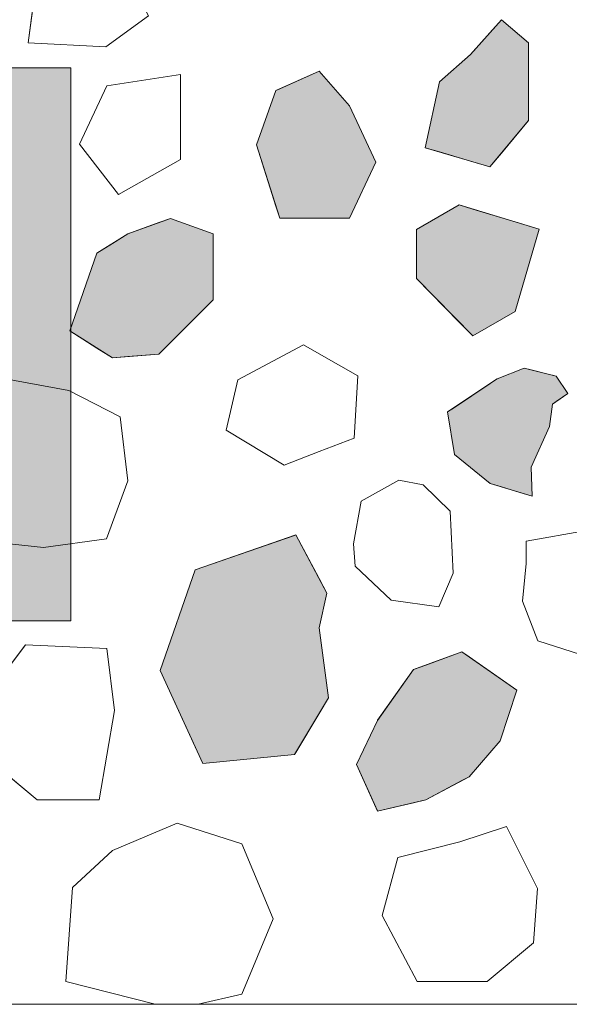
# Model space of a CAD drawing. Units: millimetres. Extents: x -6098 to 6760, y 773 to 6202.
# Drawn here: x -2537 to -2191, y 1072 to 1691 of the extents above; entities that cross this region are included whole.
import ezdxf

# ---------------------------------------------------------------- set-up
doc = ezdxf.new("R2010")
doc.units = ezdxf.units.MM
doc.header["$LTSCALE"] = 100
doc.layers.add('None', color=7, linetype='Continuous', lineweight=5)

msp = doc.modelspace()

# ---------------------------------------------------------------- wipeouts: each hides what was drawn before it
at = {"color": 255, "linetype": 'Continuous', "lineweight": 5, "transparency": 33554559}
msp.add_wipeout([(-5520, 5900), (-1270, 5900), (-1270, 1071.78), (-5520, 1071.78)], dxfattribs=at).dxf.layer = 'None'

# ---------------------------------------------------------------- next in the draw order: hatches: boundary and pattern name
at = {"layer": 'None', "linetype": 'Continuous', "lineweight": 0, "true_color": 0xd9d4ce, "transparency": 33554687}
msp.add_hatch(color=254, dxfattribs=at).paths.add_polyline_path([(-3202.9, 1661.14), (-2504.9, 1661.14), (-2504.9, 1313.14), (-3202.9, 1313.14)])

# ---------------------------------------------------------------- next in the draw order: linework, layer by layer
at = {"layer": 'None', "color": 255, "linetype": 'Continuous', "lineweight": 13}
for p, q in [((-2531.61, 1676.77), (-2524.3, 1732.87)), ((-2456.01, 1693.84), (-2482.84, 1674.33)), ((-2482.84, 1674.33), (-2531.61, 1676.77)), ((-2435.9, 1657.01), (-2482.24, 1649.7)), ((-2435.9, 1603.36), (-2435.9, 1657.01)), ((-2482.24, 1649.7), (-2499.31, 1613.11)), ((-2499.31, 1613.11), (-2474.92, 1581.4)), ((-2474.92, 1581.4), (-2435.9, 1603.36)), ((-2358.44, 1486.7), (-2399.91, 1464.75)), ((-2348.68, 1481.12), (-2358.44, 1486.7)), ((-2324.3, 1467.19), (-2348.68, 1481.12)), ((-2506.12, 1457.96), (-2548.19, 1465.89)), ((-2399.91, 1464.75), (-2407.23, 1433.05)), ((-2326.74, 1428.16), (-2324.3, 1467.19)), ((-2473.81, 1441.5), (-2506.12, 1457.96)), ((-2468.93, 1401.26), (-2473.81, 1441.5)), ((-2407.23, 1433.05), (-2370.64, 1411.09)), ((-2348.69, 1419.63), (-2326.74, 1428.16)), ((-2370.64, 1411.09), (-2348.69, 1419.63)), ((-2482.35, 1364.67), (-2468.93, 1401.26)), ((-2298.49, 1401.72), (-2322.27, 1388.31)), ((-2283.25, 1398.67), (-2298.49, 1401.72)), ((-2266.18, 1382.21), (-2283.25, 1398.67)), ((-2322.27, 1388.31), (-2327.15, 1361.48)), ((-2264.35, 1343.19), (-2266.18, 1382.21)), ((-2180.55, 1370), (-2218.36, 1363.29)), ((-2521.98, 1359.18), (-2482.35, 1364.67)), ((-2218.36, 1363.29), (-2218.36, 1349.27)), ((-2549.42, 1362.23), (-2521.98, 1359.18)), ((-2327.15, 1361.48), (-2325.93, 1347.45)), ((-2325.93, 1347.45), (-2303.37, 1326.11)), ((-2218.36, 1349.27), (-2220.8, 1325.49)), ((-2273.49, 1321.85), (-2264.35, 1343.19)), ((-2303.37, 1326.11), (-2273.49, 1321.85)), ((-2220.8, 1325.49), (-2211.04, 1300.49)), ((-2533.42, 1298.07), (-2555.37, 1268.8)), ((-2482.2, 1295.63), (-2533.42, 1298.07)), ((-2477.32, 1256.6), (-2482.2, 1295.63)), ((-2211.04, 1300.49), (-2184.21, 1291.96)), ((-2487.08, 1200.51), (-2477.32, 1256.6)), ((-2555.37, 1224.89), (-2526.1, 1200.51)), ((-2526.1, 1200.51), (-2487.08, 1200.51)), ((-2230.89, 1183.71), (-2260.16, 1173.95)), ((-2211.38, 1144.69), (-2230.89, 1183.71)), ((-2260.16, 1173.95), (-2299.19, 1164.2)), ((-2299.19, 1164.2), (-2308.94, 1127.61)), ((-2213.82, 1110.54), (-2211.38, 1144.69)), ((-2308.94, 1127.61), (-2286.99, 1086.15)), ((-2243.09, 1086.15), (-2213.82, 1110.54)), ((-2286.99, 1086.15), (-2243.09, 1086.15))]:
    msp.add_line(p, q, dxfattribs=at)
at = {"layer": 'None', "color": 8, "linetype": 'Continuous', "lineweight": 0, "true_color": 0x808080}
for p, q in [((-2241.36, 1683.17), (-2234.05, 1691.4)), ((-2234.05, 1691.4), (-2216.98, 1676.77)), ((-2253.56, 1669.46), (-2241.36, 1683.17)), ((-2216.98, 1676.77), (-2216.98, 1627.99)), ((-2273.07, 1652.38), (-2253.56, 1669.46)), ((-2281.9, 1610.79), (-2273.07, 1652.38)), ((-2216.98, 1627.99), (-2234.05, 1607.51)), ((-2273.07, 1608.16), (-2281.9, 1610.79)), ((-2253.56, 1602.35), (-2273.07, 1608.16)), ((-2234.05, 1607.51), (-2241.36, 1598.72)), ((-2241.36, 1598.72), (-2253.56, 1602.35))]:
    msp.add_line(p, q, dxfattribs=at)
at = {"layer": 'None', "color": 9, "linetype": 'Continuous', "lineweight": 0, "true_color": 0xc0c0c0}
for p, q in [((-2373.47, 1647.99), (-2348.68, 1658.96)), ((-2348.68, 1658.96), (-2329.57, 1637.16)), ((-2388.1, 1612.76), (-2375.91, 1646.91)), ((-2375.91, 1646.91), (-2373.47, 1647.99)), ((-2329.57, 1637.16), (-2312.95, 1601.79)), ((-2375.91, 1574.14), (-2388.1, 1612.76)), ((-2312.95, 1601.79), (-2329.57, 1566.43)), ((-2373.47, 1566.43), (-2375.91, 1574.14)), ((-2348.68, 1566.43), (-2373.47, 1566.43)), ((-2329.57, 1566.43), (-2348.68, 1566.43))]:
    msp.add_line(p, q, dxfattribs=at)
at = {"layer": 'None', "color": 254, "linetype": 'Continuous', "lineweight": 0, "true_color": 0xd9d9d9}
for p, q in [((-2287.4, 1559.39), (-2260.62, 1574.86)), ((-2260.62, 1574.86), (-2252.1, 1572.27)), ((-2252.1, 1572.27), (-2225.31, 1564.15)), ((-2225.31, 1564.15), (-2210.2, 1559.58)), ((-2287.4, 1528.46), (-2287.4, 1559.39)), ((-2210.2, 1559.58), (-2225.31, 1507.83)), ((-2260.62, 1501.08), (-2287.4, 1528.46)), ((-2225.31, 1507.83), (-2252.1, 1492.36)), ((-2252.1, 1492.36), (-2260.62, 1501.08)), ((-2421.86, 1346.87), (-2364.11, 1366.86)), ((-2364.11, 1366.86), (-2363.33, 1367.13)), ((-2363.33, 1367.13), (-2348.68, 1339.66)), ((-2448.69, 1281.77), (-2426.74, 1345.18)), ((-2426.74, 1345.18), (-2421.86, 1346.87)), ((-2348.68, 1339.66), (-2343.81, 1330.54)), ((-2343.81, 1330.54), (-2348.68, 1308.65)), ((-2348.68, 1308.65), (-2342.83, 1264.69)), ((-2281.67, 1285.28), (-2258.89, 1293.69)), ((-2258.89, 1293.69), (-2254.3, 1290.48)), ((-2254.3, 1290.48), (-2234.91, 1276.89)), ((-2289.31, 1282.45), (-2281.67, 1285.28)), ((-2426.74, 1233.87), (-2448.69, 1281.77)), ((-2311.87, 1250.66), (-2289.31, 1282.45)), ((-2234.91, 1276.89), (-2224.25, 1269.42)), ((-2342.83, 1264.69), (-2348.68, 1254.86)), ((-2224.25, 1269.42), (-2234.91, 1237.56)), ((-2348.68, 1254.86), (-2363.33, 1230.23)), ((-2325.13, 1222.76), (-2312, 1250.48)), ((-2312, 1250.48), (-2311.87, 1250.66)), ((-2421.86, 1223.23), (-2426.74, 1233.87)), ((-2234.91, 1237.56), (-2254.3, 1214.95)), ((-2364.11, 1228.92), (-2421.86, 1223.23)), ((-2363.33, 1230.23), (-2364.11, 1228.92)), ((-2312, 1193.56), (-2325.13, 1222.76)), ((-2254.3, 1214.95), (-2258.89, 1212.53)), ((-2258.89, 1212.53), (-2281.67, 1200.48)), ((-2289.31, 1198.66), (-2311.87, 1193.28)), ((-2281.67, 1200.48), (-2289.31, 1198.66)), ((-2311.87, 1193.28), (-2312, 1193.56))]:
    msp.add_line(p, q, dxfattribs=at)
at = {"layer": 'None', "color": 251, "linetype": 'Continuous', "lineweight": 0, "true_color": 0x4c4c4c}
for p, q in [((-2468.93, 1556.6), (-2449.42, 1563.7)), ((-2449.42, 1563.7), (-2442.1, 1566.36)), ((-2442.1, 1566.36), (-2415.27, 1556.6)), ((-2478.69, 1550.5), (-2468.93, 1556.6)), ((-2415.27, 1556.6), (-2415.27, 1515.14)), ((-2488.44, 1544.41), (-2478.69, 1550.5)), ((-2505.52, 1495.63), (-2488.44, 1544.41)), ((-2415.27, 1515.14), (-2442.1, 1488.31)), ((-2488.44, 1484.76), (-2505.52, 1495.63)), ((-2442.1, 1488.31), (-2449.42, 1481)), ((-2478.69, 1478.55), (-2488.44, 1484.76)), ((-2449.42, 1481), (-2468.93, 1479.37)), ((-2468.93, 1479.37), (-2478.69, 1478.55))]:
    msp.add_line(p, q, dxfattribs=at)
at = {"layer": 'None', "color": 250, "linetype": 'Continuous', "lineweight": 0, "true_color": 0x333333}
for p, q in [((-2236.75, 1465.33), (-2219.68, 1472.04)), ((-2219.68, 1472.04), (-2215.41, 1471)), ((-2215.41, 1471), (-2203.82, 1468.2)), ((-2263.57, 1447.45), (-2241.01, 1462.49)), ((-2241.01, 1462.49), (-2236.75, 1465.33)), ((-2203.82, 1468.2), (-2201.93, 1467.74)), ((-2201.93, 1467.74), (-2199.55, 1467.16)), ((-2199.55, 1467.16), (-2192.23, 1456.19)), ((-2192.23, 1456.19), (-2199.55, 1451.12)), ((-2199.55, 1451.12), (-2201.93, 1449.48)), ((-2267.84, 1444.6), (-2263.57, 1447.45)), ((-2263.57, 1417.77), (-2267.84, 1444.6)), ((-2201.93, 1449.48), (-2203.82, 1435.46)), ((-2203.82, 1435.46), (-2215.41, 1409.85)), ((-2241.01, 1399.48), (-2263.57, 1417.77)), ((-2215.41, 1409.85), (-2214.79, 1391.55)), ((-2236.75, 1398.19), (-2241.01, 1399.48)), ((-2219.68, 1393.03), (-2236.75, 1398.19)), ((-2215.41, 1391.74), (-2219.68, 1393.03)), ((-2214.79, 1391.55), (-2215.41, 1391.74))]:
    msp.add_line(p, q, dxfattribs=at)
at = {"layer": 'None', "color": 7, "linetype": 'Continuous', "lineweight": 13}
for points in [[(-2524.3, 1732.87), (-2485.28, 1747.5), (-2476.67, 1732.87), (-2456.01, 1693.84), (-2482.84, 1674.33), (-2531.61, 1676.77)], [(-2273.07, 1652.38), (-2281.9, 1610.79), (-2241.36, 1598.72), (-2216.98, 1627.99), (-2216.98, 1676.77), (-2234.05, 1691.4), (-2253.56, 1669.46)], [(-2482.24, 1649.7), (-2499.31, 1613.11), (-2474.92, 1581.4), (-2435.9, 1603.36), (-2435.9, 1657.01)], [(-2348.68, 1566.43), (-2329.57, 1566.43), (-2312.95, 1601.79), (-2329.57, 1637.16), (-2348.68, 1658.96), (-2375.91, 1646.91), (-2388.1, 1612.76), (-2373.47, 1566.43)], [(-2225.31, 1507.83), (-2210.2, 1559.58), (-2260.62, 1574.86), (-2287.4, 1559.39), (-2287.4, 1528.46), (-2252.1, 1492.36)], [(-2488.44, 1544.41), (-2505.52, 1495.63), (-2478.69, 1478.55), (-2449.42, 1481), (-2415.27, 1515.14), (-2415.27, 1556.6), (-2442.1, 1566.36), (-2468.93, 1556.6)], [(-2348.69, 1419.63), (-2326.74, 1428.16), (-2324.3, 1467.19), (-2348.68, 1481.12), (-2358.44, 1486.7), (-2399.91, 1464.75), (-2407.23, 1433.05), (-2370.64, 1411.09)], [(-2199.55, 1467.16), (-2219.68, 1472.04), (-2236.75, 1465.33), (-2267.84, 1444.6), (-2263.57, 1417.77), (-2241.01, 1399.48), (-2214.79, 1391.55), (-2215.41, 1409.85), (-2203.82, 1435.46), (-2201.93, 1449.48), (-2192.23, 1456.19)], [(-2575.02, 1449.42), (-2584.78, 1420.16), (-2568.32, 1376.25), (-2549.42, 1362.23), (-2521.98, 1359.18), (-2482.35, 1364.67), (-2468.93, 1401.26), (-2473.81, 1441.5), (-2506.12, 1457.96), (-2548.19, 1465.89)], [(-2298.49, 1401.72), (-2322.27, 1388.31), (-2327.15, 1361.48), (-2325.93, 1347.45), (-2303.37, 1326.11), (-2273.49, 1321.85), (-2264.35, 1343.19), (-2266.18, 1382.21), (-2283.25, 1398.67)], [(-2180.55, 1370), (-2218.36, 1363.29), (-2218.36, 1349.27), (-2220.8, 1325.49), (-2211.04, 1300.49), (-2184.21, 1291.96), (-2155.56, 1310.86), (-2135.44, 1332.81), (-2133, 1364.51), (-2148.24, 1374.27), (-2178.12, 1374.27)], [(-2348.68, 1308.65), (-2343.81, 1330.54), (-2363.33, 1367.13), (-2426.74, 1345.18), (-2448.69, 1281.77), (-2421.86, 1223.23), (-2364.11, 1228.92), (-2342.83, 1264.69)], [(-2555.37, 1268.8), (-2555.37, 1224.89), (-2526.1, 1200.51), (-2487.08, 1200.51), (-2477.32, 1256.6), (-2482.2, 1295.63), (-2533.42, 1298.07)], [(-2289.31, 1282.45), (-2258.89, 1293.69), (-2224.25, 1269.42), (-2234.91, 1237.56), (-2254.3, 1214.95), (-2281.67, 1200.48), (-2311.87, 1193.28), (-2325.13, 1222.76), (-2312, 1250.48)], [(-2211.38, 1144.69), (-2230.89, 1183.71), (-2260.16, 1173.95), (-2299.19, 1164.2), (-2308.94, 1127.61), (-2286.99, 1086.15), (-2243.09, 1086.15), (-2213.82, 1110.54)]]:
    msp.add_lwpolyline(points, close=True, dxfattribs=at)
at = {"layer": 'None', "color": 7, "linetype": 'Continuous', "lineweight": 5, "transparency": 33554687, "flags": 128}
msp.add_lwpolyline([(-3202.9, 1661.14), (-2504.9, 1661.14), (-2504.9, 1313.14), (-3202.9, 1313.14)], close=True, dxfattribs=at)
at = {"layer": 'None', "color": 8, "linetype": 'Continuous', "lineweight": 0, "true_color": 0x808080}
for points in [[(-2234.05, 1607.51), (-2241.36, 1683.17), (-2234.05, 1691.4)], [(-2234.05, 1607.51), (-2234.05, 1691.4), (-2216.98, 1627.99)], [(-2216.98, 1627.99), (-2234.05, 1691.4), (-2216.98, 1676.77)], [(-2241.36, 1598.72), (-2253.56, 1669.46), (-2241.36, 1683.17)], [(-2241.36, 1598.72), (-2241.36, 1683.17), (-2234.05, 1607.51)], [(-2253.56, 1602.35), (-2273.07, 1652.38), (-2253.56, 1669.46)], [(-2253.56, 1602.35), (-2253.56, 1669.46), (-2241.36, 1598.72)], [(-2273.07, 1608.16), (-2281.9, 1610.79), (-2273.07, 1652.38)], [(-2273.07, 1608.16), (-2273.07, 1652.38), (-2253.56, 1602.35)]]:
    msp.add_solid(points, dxfattribs=at)
at = {"layer": 'None', "color": 9, "linetype": 'Continuous', "lineweight": 0, "true_color": 0xc0c0c0}
for points in [[(-2348.68, 1566.43), (-2373.47, 1647.99), (-2348.68, 1658.96)], [(-2348.68, 1566.43), (-2348.68, 1658.96), (-2329.57, 1566.43)], [(-2329.57, 1566.43), (-2348.68, 1658.96), (-2329.57, 1637.16)], [(-2375.91, 1574.14), (-2388.1, 1612.76), (-2375.91, 1646.91)], [(-2373.47, 1566.43), (-2375.91, 1646.91), (-2373.47, 1647.99)], [(-2375.91, 1574.14), (-2375.91, 1646.91), (-2373.47, 1566.43)], [(-2373.47, 1566.43), (-2373.47, 1647.99), (-2348.68, 1566.43)], [(-2329.57, 1566.43), (-2329.57, 1637.16), (-2312.95, 1601.79)]]:
    msp.add_solid(points, dxfattribs=at)
at = {"layer": 'None', "color": 254, "linetype": 'Continuous', "lineweight": 0, "true_color": 0xd9d9d9}
for points in [[(-2260.62, 1501.08), (-2287.4, 1559.39), (-2260.62, 1574.86)], [(-2260.62, 1501.08), (-2260.62, 1574.86), (-2252.1, 1492.36)], [(-2252.1, 1492.36), (-2260.62, 1574.86), (-2252.1, 1572.27)], [(-2252.1, 1492.36), (-2252.1, 1572.27), (-2225.31, 1507.83)], [(-2225.31, 1507.83), (-2252.1, 1572.27), (-2225.31, 1564.15)], [(-2225.31, 1507.83), (-2225.31, 1564.15), (-2210.2, 1559.58)], [(-2287.4, 1528.46), (-2287.4, 1559.39), (-2260.62, 1501.08)], [(-2364.11, 1228.92), (-2421.86, 1346.87), (-2364.11, 1366.86)], [(-2363.33, 1230.23), (-2364.11, 1366.86), (-2363.33, 1367.13)], [(-2364.11, 1228.92), (-2364.11, 1366.86), (-2363.33, 1230.23)], [(-2363.33, 1230.23), (-2363.33, 1367.13), (-2348.68, 1254.86)], [(-2348.68, 1254.86), (-2363.33, 1367.13), (-2348.68, 1339.66)], [(-2426.74, 1233.87), (-2448.69, 1281.77), (-2426.74, 1345.18)], [(-2421.86, 1223.23), (-2426.74, 1345.18), (-2421.86, 1346.87)], [(-2426.74, 1233.87), (-2426.74, 1345.18), (-2421.86, 1223.23)], [(-2421.86, 1223.23), (-2421.86, 1346.87), (-2364.11, 1228.92)], [(-2348.68, 1308.65), (-2348.68, 1339.66), (-2343.81, 1330.54)], [(-2348.68, 1254.86), (-2348.68, 1308.65), (-2342.83, 1264.69)], [(-2258.89, 1212.53), (-2281.67, 1285.28), (-2258.89, 1293.69)], [(-2258.89, 1212.53), (-2258.89, 1293.69), (-2254.3, 1214.95)], [(-2254.3, 1214.95), (-2258.89, 1293.69), (-2254.3, 1290.48)], [(-2254.3, 1214.95), (-2254.3, 1290.48), (-2234.91, 1237.56)], [(-2234.91, 1237.56), (-2254.3, 1290.48), (-2234.91, 1276.89)], [(-2281.67, 1200.48), (-2289.31, 1282.45), (-2281.67, 1285.28)], [(-2281.67, 1200.48), (-2281.67, 1285.28), (-2258.89, 1212.53)], [(-2289.31, 1198.66), (-2311.87, 1250.66), (-2289.31, 1282.45)], [(-2289.31, 1198.66), (-2289.31, 1282.45), (-2281.67, 1200.48)], [(-2234.91, 1237.56), (-2234.91, 1276.89), (-2224.25, 1269.42)], [(-2312, 1193.56), (-2325.13, 1222.76), (-2312, 1250.48)], [(-2311.87, 1193.28), (-2312, 1250.48), (-2311.87, 1250.66)], [(-2312, 1193.56), (-2312, 1250.48), (-2311.87, 1193.28)], [(-2311.87, 1193.28), (-2311.87, 1250.66), (-2289.31, 1198.66)]]:
    msp.add_solid(points, dxfattribs=at)
at = {"layer": 'None', "color": 251, "linetype": 'Continuous', "lineweight": 0, "true_color": 0x4c4c4c}
for points in [[(-2449.42, 1481), (-2468.93, 1556.6), (-2449.42, 1563.7)], [(-2442.1, 1488.31), (-2449.42, 1563.7), (-2442.1, 1566.36)], [(-2449.42, 1481), (-2449.42, 1563.7), (-2442.1, 1488.31)], [(-2442.1, 1488.31), (-2442.1, 1566.36), (-2415.27, 1515.14)], [(-2415.27, 1515.14), (-2442.1, 1566.36), (-2415.27, 1556.6)], [(-2468.93, 1479.37), (-2478.69, 1550.5), (-2468.93, 1556.6)], [(-2468.93, 1479.37), (-2468.93, 1556.6), (-2449.42, 1481)], [(-2478.69, 1478.55), (-2488.44, 1544.41), (-2478.69, 1550.5)], [(-2478.69, 1478.55), (-2478.69, 1550.5), (-2468.93, 1479.37)], [(-2488.44, 1484.76), (-2505.52, 1495.63), (-2488.44, 1544.41)], [(-2488.44, 1484.76), (-2488.44, 1544.41), (-2478.69, 1478.55)]]:
    msp.add_solid(points, dxfattribs=at)
at = {"layer": 'None', "color": 250, "linetype": 'Continuous', "lineweight": 0, "true_color": 0x333333}
for points in [[(-2219.68, 1393.03), (-2236.75, 1465.33), (-2219.68, 1472.04)], [(-2219.68, 1393.03), (-2219.68, 1472.04), (-2215.41, 1391.74)], [(-2215.41, 1391.74), (-2219.68, 1472.04), (-2215.41, 1471)], [(-2215.41, 1409.85), (-2215.41, 1471), (-2203.82, 1435.46)], [(-2203.82, 1435.46), (-2215.41, 1471), (-2203.82, 1468.2)], [(-2241.01, 1399.48), (-2263.57, 1447.45), (-2241.01, 1462.49)], [(-2236.75, 1398.19), (-2241.01, 1462.49), (-2236.75, 1465.33)], [(-2241.01, 1399.48), (-2241.01, 1462.49), (-2236.75, 1398.19)], [(-2236.75, 1398.19), (-2236.75, 1465.33), (-2219.68, 1393.03)], [(-2203.82, 1435.46), (-2203.82, 1468.2), (-2201.93, 1449.48)], [(-2201.93, 1449.48), (-2203.82, 1468.2), (-2201.93, 1467.74)], [(-2201.93, 1449.48), (-2201.93, 1467.74), (-2199.55, 1451.12)], [(-2199.55, 1451.12), (-2201.93, 1467.74), (-2199.55, 1467.16)], [(-2199.55, 1451.12), (-2199.55, 1467.16), (-2192.23, 1456.19)], [(-2263.57, 1417.77), (-2267.84, 1444.6), (-2263.57, 1447.45)], [(-2263.57, 1417.77), (-2263.57, 1447.45), (-2241.01, 1399.48)], [(-2215.41, 1391.74), (-2215.41, 1409.85), (-2214.79, 1391.55)]]:
    msp.add_solid(points, dxfattribs=at)

# ---------------------------------------------------------------- next in the draw order: wipeouts: each hides what was drawn before it
at = {"color": 18, "linetype": 'Continuous', "lineweight": 13, "true_color": 0x000000}
msp.add_wipeout([(-2437.98, 1185.83), (-2478.68, 1168.54), (-2503.72, 1145.37)], dxfattribs=at).dxf.layer = 'None'

# ---------------------------------------------------------------- next in the draw order: wipeouts: each hides what was drawn before it
msp.add_wipeout([(-2437.98, 1185.83), (-2503.72, 1145.37), (-2507.95, 1086.13)], dxfattribs=at).dxf.layer = 'None'

# ---------------------------------------------------------------- next in the draw order: wipeouts: each hides what was drawn before it
msp.add_wipeout([(-2437.98, 1185.83), (-2507.95, 1086.13), (-2451.73, 1071.78)], dxfattribs=at).dxf.layer = 'None'

# ---------------------------------------------------------------- next in the draw order: linework, layer by layer
at = {"layer": 'None', "color": 18, "linetype": 'Continuous', "lineweight": 13, "true_color": 0x000000}
for p, q in [((-2478.68, 1168.54), (-2503.72, 1145.37)), ((-2503.72, 1145.37), (-2507.95, 1086.13))]:
    msp.add_line(p, q, dxfattribs=at)
at = {"layer": 'None', "color": 255, "linetype": 'Continuous', "lineweight": 13}
for p, q in [((-2478.68, 1168.54), (-2503.72, 1145.37)), ((-2503.72, 1145.37), (-2507.95, 1086.13))]:
    msp.add_line(p, q, dxfattribs=at)

# ---------------------------------------------------------------- next in the draw order: wipeouts: each hides what was drawn before it
at = {"color": 18, "linetype": 'Continuous', "lineweight": 13, "true_color": 0x000000}
msp.add_wipeout([(-2437.98, 1185.83), (-2451.73, 1071.78), (-2424.68, 1071.78)], dxfattribs=at).dxf.layer = 'None'

# ---------------------------------------------------------------- next in the draw order: linework, layer by layer
at = {"layer": 'None', "color": 18, "linetype": 'Continuous', "lineweight": 13, "true_color": 0x000000}
msp.add_line((-2507.95, 1086.13), (-2451.73, 1071.78), dxfattribs=at)
at = {"layer": 'None', "color": 255, "linetype": 'Continuous', "lineweight": 13}
msp.add_line((-2507.95, 1086.13), (-2451.73, 1071.78), dxfattribs=at)

# ---------------------------------------------------------------- next in the draw order: wipeouts: each hides what was drawn before it
at = {"color": 18, "linetype": 'Continuous', "lineweight": 13, "true_color": 0x000000}
msp.add_wipeout([(-2437.98, 1185.83), (-2424.68, 1071.78), (-2397.29, 1078.22)], dxfattribs=at).dxf.layer = 'None'

# ---------------------------------------------------------------- next in the draw order: wipeouts: each hides what was drawn before it
msp.add_wipeout([(-2437.98, 1185.83), (-2397.29, 1078.22), (-2377.69, 1125.52)], dxfattribs=at).dxf.layer = 'None'

# ---------------------------------------------------------------- next in the draw order: linework, layer by layer
at = {"layer": 'None', "color": 18, "linetype": 'Continuous', "lineweight": 13, "true_color": 0x000000}
msp.add_line((-2424.68, 1071.78), (-2397.29, 1078.22), dxfattribs=at)
at = {"layer": 'None', "color": 255, "linetype": 'Continuous', "lineweight": 13}
msp.add_line((-2424.68, 1071.78), (-2397.29, 1078.22), dxfattribs=at)

# ---------------------------------------------------------------- next in the draw order: wipeouts: each hides what was drawn before it
at = {"color": 18, "linetype": 'Continuous', "lineweight": 13, "true_color": 0x000000}
msp.add_wipeout([(-2437.98, 1185.83), (-2377.69, 1125.52), (-2397.29, 1172.83)], dxfattribs=at).dxf.layer = 'None'

# ---------------------------------------------------------------- next in the draw order: linework, layer by layer
at = {"layer": 'None', "color": 18, "linetype": 'Continuous', "lineweight": 13, "true_color": 0x000000}
for p, q in [((-2437.98, 1185.83), (-2478.68, 1168.54)), ((-2397.29, 1172.83), (-2437.98, 1185.83)), ((-2377.69, 1125.52), (-2397.29, 1172.83)), ((-2397.29, 1078.22), (-2377.69, 1125.52))]:
    msp.add_line(p, q, dxfattribs=at)
at = {"layer": 'None', "color": 255, "linetype": 'Continuous', "lineweight": 13}
for p, q in [((-2437.98, 1185.83), (-2478.68, 1168.54)), ((-2397.29, 1172.83), (-2437.98, 1185.83)), ((-2377.69, 1125.52), (-2397.29, 1172.83)), ((-2397.29, 1078.22), (-2377.69, 1125.52))]:
    msp.add_line(p, q, dxfattribs=at)
at = {"layer": 'None', "color": 7, "linetype": 'Continuous', "lineweight": 5, "transparency": 33554687, "flags": 128}
msp.add_lwpolyline([(-5520, 5900), (-1270, 5900), (-1270, 1071.78), (-5520, 1071.78)], close=True, dxfattribs=at)
at = {"layer": 'None', "color": 7, "linetype": 'Continuous', "lineweight": 13}
for points in [[(-2437.98, 1185.83), (-2478.68, 1168.54), (-2503.72, 1145.37), (-2507.95, 1086.13), (-2451.73, 1071.78)], [(-2424.68, 1071.78), (-2397.29, 1078.22), (-2377.69, 1125.52), (-2397.29, 1172.83), (-2437.98, 1185.83)]]:
    msp.add_lwpolyline(points, dxfattribs=at)

doc.saveas('drawing.dxf')
